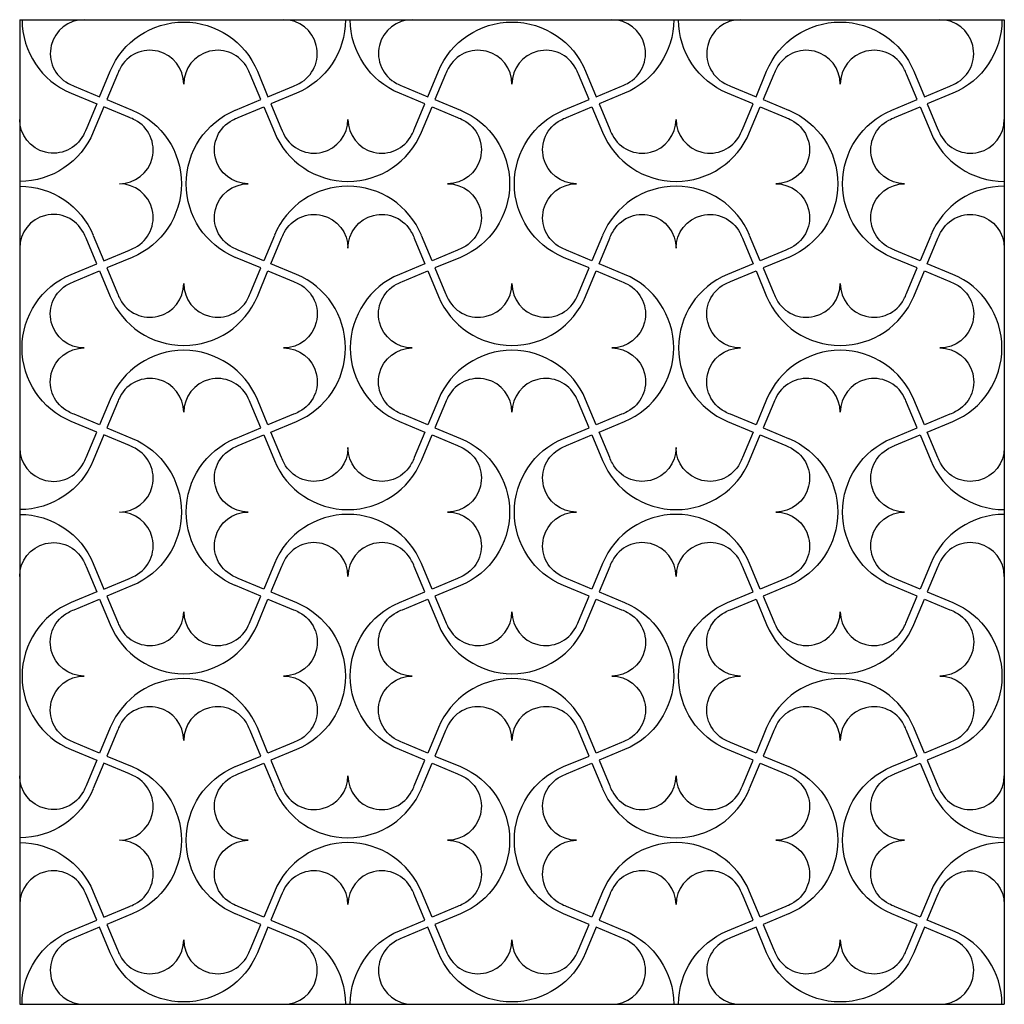
# Model space of a CAD drawing. Units: millimetres. Extents: x -34 to 68, y -113 to 105.
# Drawn here: x -34 to 68, y 3 to 105 of the extents above; entities that cross this region are included whole.
import ezdxf

# ---------------------------------------------------------------- set-up
doc = ezdxf.new("R2010")
doc.units = ezdxf.units.MM
doc.header["$MEASUREMENT"] = 0
doc.layers.add('Layer 03', color=5, linetype='Continuous')

msp = doc.modelspace()

# ---------------------------------------------------------------- linework, layer by layer
at = {"layer": 'Layer 03'}
for p, q in [((-34, 104.7), (-34, 2.7)), ((-34, 104.7), (68, 104.7)), ((68, 104.7), (68, 2.7)), ((-25.72, 96.72), (-24.62, 99.36)), ((-23.88, 99.06), (-24.98, 96.42)), ((-9.02, 96.42), (-10.12, 99.06)), ((-9.38, 99.36), (-8.28, 96.72)), ((8.28, 96.72), (9.38, 99.36)), ((10.12, 99.06), (9.02, 96.42)), ((24.98, 96.42), (23.88, 99.06)), ((24.62, 99.36), (25.72, 96.72)), ((42.28, 96.72), (43.38, 99.36)), ((44.12, 99.06), (43.02, 96.42)), ((58.98, 96.42), (57.88, 99.06)), ((58.62, 99.36), (59.72, 96.72)), ((-28.66, 97.08), (-26.02, 95.98)), ((-28.36, 97.82), (-25.72, 96.72)), ((-8.28, 96.72), (-5.64, 97.82)), ((-5.34, 97.08), (-7.98, 95.98)), ((7.98, 95.98), (5.34, 97.08)), ((5.64, 97.82), (8.28, 96.72)), ((25.72, 96.72), (28.36, 97.82)), ((28.66, 97.08), (26.02, 95.98)), ((41.98, 95.98), (39.34, 97.08)), ((39.64, 97.82), (42.28, 96.72)), ((59.72, 96.72), (62.36, 97.82)), ((62.66, 97.08), (60.02, 95.98)), ((-26.02, 95.98), (-27.12, 93.34)), ((-24.98, 96.42), (-22.34, 95.32)), ((-11.66, 95.32), (-9.02, 96.42)), ((-7.98, 95.98), (-6.88, 93.34)), ((6.88, 93.34), (7.98, 95.98)), ((9.02, 96.42), (11.66, 95.32)), ((22.34, 95.32), (24.98, 96.42)), ((26.02, 95.98), (27.12, 93.34)), ((40.88, 93.34), (41.98, 95.98)), ((43.02, 96.42), (45.66, 95.32)), ((56.34, 95.32), (58.98, 96.42)), ((60.02, 95.98), (61.12, 93.34)), ((-25.28, 95.68), (-26.38, 93.04)), ((-22.64, 94.58), (-25.28, 95.68)), ((-11.36, 94.58), (-8.72, 95.68)), ((-8.72, 95.68), (-7.62, 93.04)), ((7.62, 93.04), (8.72, 95.68)), ((8.72, 95.68), (11.36, 94.58)), ((22.64, 94.58), (25.28, 95.68)), ((25.28, 95.68), (26.38, 93.04)), ((41.62, 93.04), (42.72, 95.68)), ((42.72, 95.68), (45.36, 94.58)), ((56.64, 94.58), (59.28, 95.68)), ((59.28, 95.68), (60.38, 93.04)), ((-26.02, 79.42), (-27.12, 82.06)), ((-26.38, 82.36), (-25.28, 79.72)), ((-7.62, 82.36), (-8.72, 79.72)), ((-7.98, 79.42), (-6.88, 82.06)), ((6.88, 82.06), (7.98, 79.42)), ((8.72, 79.72), (7.62, 82.36)), ((26.38, 82.36), (25.28, 79.72)), ((26.02, 79.42), (27.12, 82.06)), ((40.88, 82.06), (41.98, 79.42)), ((42.72, 79.72), (41.62, 82.36)), ((60.38, 82.36), (59.28, 79.72)), ((60.02, 79.42), (61.12, 82.06)), ((-25.28, 79.72), (-22.64, 80.82)), ((-8.72, 79.72), (-11.36, 80.82)), ((11.36, 80.82), (8.72, 79.72)), ((25.28, 79.72), (22.64, 80.82)), ((45.36, 80.82), (42.72, 79.72)), ((59.28, 79.72), (56.64, 80.82)), ((-22.34, 80.08), (-24.98, 78.98)), ((-9.02, 78.98), (-11.66, 80.08)), ((11.66, 80.08), (9.02, 78.98)), ((24.98, 78.98), (22.34, 80.08)), ((45.66, 80.08), (43.02, 78.98)), ((58.98, 78.98), (56.34, 80.08)), ((-28.66, 78.32), (-26.02, 79.42)), ((-28.36, 77.58), (-25.72, 78.68)), ((-25.72, 78.68), (-24.62, 76.04)), ((-24.98, 78.98), (-23.88, 76.34)), ((-10.12, 76.34), (-9.02, 78.98)), ((-9.38, 76.04), (-8.28, 78.68)), ((-8.28, 78.68), (-5.64, 77.58)), ((-5.34, 78.32), (-7.98, 79.42)), ((7.98, 79.42), (5.34, 78.32)), ((5.64, 77.58), (8.28, 78.68)), ((8.28, 78.68), (9.38, 76.04)), ((9.02, 78.98), (10.12, 76.34)), ((23.88, 76.34), (24.98, 78.98)), ((24.62, 76.04), (25.72, 78.68)), ((25.72, 78.68), (28.36, 77.58)), ((28.66, 78.32), (26.02, 79.42)), ((41.98, 79.42), (39.34, 78.32)), ((39.64, 77.58), (42.28, 78.68)), ((42.28, 78.68), (43.38, 76.04)), ((43.02, 78.98), (44.12, 76.34)), ((57.88, 76.34), (58.98, 78.98)), ((58.62, 76.04), (59.72, 78.68)), ((59.72, 78.68), (62.36, 77.58)), ((62.66, 78.32), (60.02, 79.42)), ((-24.62, 65.36), (-25.72, 62.72)), ((-8.28, 62.72), (-9.38, 65.36)), ((9.38, 65.36), (8.28, 62.72)), ((25.72, 62.72), (24.62, 65.36)), ((43.38, 65.36), (42.28, 62.72)), ((59.72, 62.72), (58.62, 65.36)), ((-23.88, 65.06), (-24.98, 62.42)), ((-9.02, 62.42), (-10.12, 65.06)), ((10.12, 65.06), (9.02, 62.42)), ((24.98, 62.42), (23.88, 65.06)), ((44.12, 65.06), (43.02, 62.42)), ((58.98, 62.42), (57.88, 65.06)), ((-25.72, 62.72), (-28.36, 63.82)), ((-5.64, 63.82), (-8.28, 62.72)), ((8.28, 62.72), (5.64, 63.82)), ((28.36, 63.82), (25.72, 62.72)), ((42.28, 62.72), (39.64, 63.82)), ((62.36, 63.82), (59.72, 62.72)), ((-26.02, 61.98), (-28.66, 63.08)), ((-24.98, 62.42), (-22.34, 61.32)), ((-11.66, 61.32), (-9.02, 62.42)), ((-7.98, 61.98), (-5.34, 63.08)), ((5.34, 63.08), (7.98, 61.98)), ((9.02, 62.42), (11.66, 61.32)), ((22.34, 61.32), (24.98, 62.42)), ((26.02, 61.98), (28.66, 63.08)), ((39.34, 63.08), (41.98, 61.98)), ((43.02, 62.42), (45.66, 61.32)), ((56.34, 61.32), (58.98, 62.42)), ((60.02, 61.98), (62.66, 63.08)), ((-27.12, 59.34), (-26.02, 61.98)), ((-25.28, 61.68), (-26.38, 59.04)), ((-22.64, 60.58), (-25.28, 61.68)), ((-11.36, 60.58), (-8.72, 61.68)), ((-8.72, 61.68), (-7.62, 59.04)), ((-6.88, 59.34), (-7.98, 61.98)), ((7.98, 61.98), (6.88, 59.34)), ((7.62, 59.04), (8.72, 61.68)), ((8.72, 61.68), (11.36, 60.58)), ((22.64, 60.58), (25.28, 61.68)), ((25.28, 61.68), (26.38, 59.04)), ((27.12, 59.34), (26.02, 61.98)), ((41.98, 61.98), (40.88, 59.34)), ((41.62, 59.04), (42.72, 61.68)), ((42.72, 61.68), (45.36, 60.58)), ((56.64, 60.58), (59.28, 61.68)), ((59.28, 61.68), (60.38, 59.04)), ((61.12, 59.34), (60.02, 61.98)), ((-27.12, 48.06), (-26.02, 45.42)), ((-26.38, 48.36), (-25.28, 45.72)), ((-7.62, 48.36), (-8.72, 45.72)), ((-6.88, 48.06), (-7.98, 45.42)), ((7.98, 45.42), (6.88, 48.06)), ((8.72, 45.72), (7.62, 48.36)), ((26.38, 48.36), (25.28, 45.72)), ((27.12, 48.06), (26.02, 45.42)), ((41.98, 45.42), (40.88, 48.06)), ((42.72, 45.72), (41.62, 48.36)), ((60.38, 48.36), (59.28, 45.72)), ((61.12, 48.06), (60.02, 45.42)), ((-25.28, 45.72), (-22.64, 46.82)), ((-22.34, 46.08), (-24.98, 44.98)), ((-9.02, 44.98), (-11.66, 46.08)), ((-8.72, 45.72), (-11.36, 46.82)), ((11.36, 46.82), (8.72, 45.72)), ((11.66, 46.08), (9.02, 44.98)), ((24.98, 44.98), (22.34, 46.08)), ((25.28, 45.72), (22.64, 46.82)), ((45.36, 46.82), (42.72, 45.72)), ((45.66, 46.08), (43.02, 44.98)), ((58.98, 44.98), (56.34, 46.08)), ((59.28, 45.72), (56.64, 46.82)), ((-26.02, 45.42), (-28.66, 44.32)), ((-24.98, 44.98), (-23.88, 42.34)), ((-10.12, 42.34), (-9.02, 44.98)), ((-7.98, 45.42), (-5.34, 44.32)), ((5.34, 44.32), (7.98, 45.42)), ((9.02, 44.98), (10.12, 42.34)), ((23.88, 42.34), (24.98, 44.98)), ((26.02, 45.42), (28.66, 44.32)), ((39.34, 44.32), (41.98, 45.42)), ((43.02, 44.98), (44.12, 42.34)), ((57.88, 42.34), (58.98, 44.98)), ((60.02, 45.42), (62.66, 44.32)), ((-28.36, 43.58), (-25.72, 44.68)), ((-25.72, 44.68), (-24.62, 42.04)), ((-9.38, 42.04), (-8.28, 44.68)), ((-8.28, 44.68), (-5.64, 43.58)), ((5.64, 43.58), (8.28, 44.68)), ((8.28, 44.68), (9.38, 42.04)), ((24.62, 42.04), (25.72, 44.68)), ((25.72, 44.68), (28.36, 43.58)), ((39.64, 43.58), (42.28, 44.68)), ((42.28, 44.68), (43.38, 42.04)), ((58.62, 42.04), (59.72, 44.68)), ((59.72, 44.68), (62.36, 43.58)), ((-24.62, 31.36), (-25.72, 28.72)), ((-23.88, 31.06), (-24.98, 28.42)), ((-9.02, 28.42), (-10.12, 31.06)), ((-8.28, 28.72), (-9.38, 31.36)), ((9.38, 31.36), (8.28, 28.72)), ((10.12, 31.06), (9.02, 28.42)), ((24.98, 28.42), (23.88, 31.06)), ((25.72, 28.72), (24.62, 31.36)), ((43.38, 31.36), (42.28, 28.72)), ((44.12, 31.06), (43.02, 28.42)), ((58.98, 28.42), (57.88, 31.06)), ((59.72, 28.72), (58.62, 31.36)), ((-25.72, 28.72), (-28.36, 29.82)), ((-5.64, 29.82), (-8.28, 28.72)), ((8.28, 28.72), (5.64, 29.82)), ((28.36, 29.82), (25.72, 28.72)), ((42.28, 28.72), (39.64, 29.82)), ((62.36, 29.82), (59.72, 28.72)), ((-28.66, 29.08), (-26.02, 27.98)), ((-5.34, 29.08), (-7.98, 27.98)), ((7.98, 27.98), (5.34, 29.08)), ((28.66, 29.08), (26.02, 27.98)), ((41.98, 27.98), (39.34, 29.08)), ((62.66, 29.08), (60.02, 27.98)), ((-26.02, 27.98), (-27.12, 25.34)), ((-25.28, 27.68), (-26.38, 25.04)), ((-22.64, 26.58), (-25.28, 27.68)), ((-24.98, 28.42), (-22.34, 27.32)), ((-11.66, 27.32), (-9.02, 28.42)), ((-11.36, 26.58), (-8.72, 27.68)), ((-8.72, 27.68), (-7.62, 25.04)), ((-7.98, 27.98), (-6.88, 25.34)), ((6.88, 25.34), (7.98, 27.98)), ((7.62, 25.04), (8.72, 27.68)), ((8.72, 27.68), (11.36, 26.58)), ((9.02, 28.42), (11.66, 27.32)), ((22.34, 27.32), (24.98, 28.42)), ((22.64, 26.58), (25.28, 27.68)), ((25.28, 27.68), (26.38, 25.04)), ((26.02, 27.98), (27.12, 25.34)), ((40.88, 25.34), (41.98, 27.98)), ((41.62, 25.04), (42.72, 27.68)), ((42.72, 27.68), (45.36, 26.58)), ((43.02, 28.42), (45.66, 27.32)), ((56.34, 27.32), (58.98, 28.42)), ((56.64, 26.58), (59.28, 27.68)), ((59.28, 27.68), (60.38, 25.04)), ((60.02, 27.98), (61.12, 25.34)), ((-26.38, 14.36), (-25.28, 11.72)), ((-7.62, 14.36), (-8.72, 11.72)), ((8.72, 11.72), (7.62, 14.36)), ((26.38, 14.36), (25.28, 11.72)), ((42.72, 11.72), (41.62, 14.36)), ((60.38, 14.36), (59.28, 11.72)), ((-26.02, 11.42), (-27.12, 14.06)), ((-6.88, 14.06), (-7.98, 11.42)), ((7.98, 11.42), (6.88, 14.06)), ((27.12, 14.06), (26.02, 11.42)), ((41.98, 11.42), (40.88, 14.06)), ((60.02, 11.42), (61.12, 14.06)), ((-25.28, 11.72), (-22.64, 12.82)), ((-8.72, 11.72), (-11.36, 12.82)), ((11.36, 12.82), (8.72, 11.72)), ((25.28, 11.72), (22.64, 12.82)), ((45.36, 12.82), (42.72, 11.72)), ((59.28, 11.72), (56.64, 12.82)), ((-28.66, 10.32), (-26.02, 11.42)), ((-22.34, 12.08), (-24.98, 10.98)), ((-9.02, 10.98), (-11.66, 12.08)), ((-7.98, 11.42), (-5.34, 10.32)), ((5.34, 10.32), (7.98, 11.42)), ((11.66, 12.08), (9.02, 10.98)), ((24.98, 10.98), (22.34, 12.08)), ((26.02, 11.42), (28.66, 10.32)), ((39.34, 10.32), (41.98, 11.42)), ((45.66, 12.08), (43.02, 10.98)), ((58.98, 10.98), (56.34, 12.08)), ((62.66, 10.32), (60.02, 11.42)), ((-25.72, 10.68), (-28.36, 9.58)), ((-24.62, 8.04), (-25.72, 10.68)), ((-24.98, 10.98), (-23.88, 8.34)), ((-10.12, 8.34), (-9.02, 10.98)), ((-8.28, 10.68), (-9.38, 8.04)), ((-5.64, 9.58), (-8.28, 10.68)), ((8.28, 10.68), (5.64, 9.58)), ((9.38, 8.04), (8.28, 10.68)), ((9.02, 10.98), (10.12, 8.34)), ((23.88, 8.34), (24.98, 10.98)), ((25.72, 10.68), (24.62, 8.04)), ((28.36, 9.58), (25.72, 10.68)), ((42.28, 10.68), (39.64, 9.58)), ((43.38, 8.04), (42.28, 10.68)), ((43.02, 10.98), (44.12, 8.34)), ((57.88, 8.34), (58.98, 10.98)), ((59.72, 10.68), (58.62, 8.04)), ((62.36, 9.58), (59.72, 10.68)), ((-34, 2.7), (68, 2.7))]:
    msp.add_line(p, q, dxfattribs=at)
for centre, radius, start, end in [((-25.5, 104.7), 8.25, 180, 247.4476), ((-27.33, 101.2), 3.5, 90, 242.3842), ((-6.67, 101.2), 3.5, 297.6158, 90), ((6.67, 101.2), 3.5, 90, 242.3842), ((27.33, 101.2), 3.5, 297.6158, 90), ((40.67, 101.2), 3.5, 90, 242.3842), ((61.33, 101.2), 3.5, 297.6158, 90), ((-20.5, 98.03), 3.5, 360, 152.3842), ((-13.5, 98.03), 3.5, 27.6158, 180), ((13.5, 98.03), 3.5, 360, 152.3842), ((20.5, 98.03), 3.5, 27.6158, 180), ((47.5, 98.03), 3.5, 360, 152.3842), ((54.5, 98.03), 3.5, 27.6158, 180), ((-17, 96.2), 7.45, 152.3842, 157.4476), ((-17, 96.2), 7.45, 22.5524, 27.6158), ((17, 96.2), 7.45, 152.3842, 157.4476), ((17, 96.2), 7.45, 22.5524, 27.6158), ((51, 96.2), 7.45, 152.3842, 157.4476), ((51, 96.2), 7.45, 22.5524, 27.6158), ((-25.5, 104.7), 7.45, 242.3842, 247.4476), ((-8.5, 104.7), 7.45, 292.5524, 297.6158), ((8.5, 104.7), 7.45, 242.3842, 247.4476), ((25.5, 104.7), 7.45, 292.5524, 297.6158), ((42.5, 104.7), 7.45, 242.3842, 247.4476), ((59.5, 104.7), 7.45, 292.5524, 297.6158), ((-23.67, 91.2), 3.5, 270, 62.3842), ((-25.5, 87.7), 7.45, 62.3842, 67.4476), ((-3.5, 94.37), 3.5, 207.6158, 360), ((3.5, 94.37), 3.5, 180, 332.3842), ((30.5, 94.37), 3.5, 207.6158, 360), ((37.5, 94.37), 3.5, 180, 332.3842), ((64.5, 94.37), 3.5, 207.6158, 360), ((0, 96.2), 8.25, 202.5524, 270), ((0, 96.2), 7.45, 202.5524, 207.6158), ((0, 96.2), 8.25, 270, 337.4476), ((0, 96.2), 7.45, 332.3842, 337.4476), ((34, 96.2), 8.25, 202.5524, 270), ((34, 96.2), 7.45, 202.5524, 207.6158), ((34, 96.2), 8.25, 270, 337.4476), ((34, 96.2), 7.45, 332.3842, 337.4476), ((68, 96.2), 8.25, 202.5524, 270), ((68, 96.2), 7.45, 202.5524, 207.6158), ((-23.67, 84.2), 3.5, 297.6158, 90), ((0, 79.2), 8.25, 90, 157.4476), ((0, 79.2), 8.25, 22.5524, 90), ((34, 79.2), 8.25, 90, 157.4476), ((34, 79.2), 8.25, 22.5524, 90), ((68, 79.2), 8.25, 90, 157.4476), ((-30.5, 81.03), 3.5, 27.6158, 180), ((-34, 79.2), 7.45, 22.5524, 27.6158), ((-25.5, 87.7), 7.45, 292.5524, 297.6158), ((-8.5, 70.7), 8.25, 360, 67.4476), ((8.5, 70.7), 8.25, 112.5524, 180), ((25.5, 70.7), 8.25, 0, 67.4476), ((42.5, 70.7), 8.25, 112.5524, 180), ((59.5, 70.7), 8.25, 0, 67.4476), ((-20.5, 77.37), 3.5, 207.6158, 0), ((-13.5, 77.37), 3.5, 180, 332.3842), ((13.5, 77.37), 3.5, 207.6158, 0), ((20.5, 77.37), 3.5, 180, 332.3842), ((47.5, 77.37), 3.5, 207.6158, 0), ((54.5, 77.37), 3.5, 180, 332.3842), ((-17, 79.2), 8.25, 202.5524, 270), ((-17, 79.2), 7.45, 202.5524, 207.6158), ((-17, 79.2), 8.25, 270, 337.4476), ((-17, 79.2), 7.45, 332.3842, 337.4476), ((17, 79.2), 8.25, 202.5524, 270), ((17, 79.2), 7.45, 202.5524, 207.6158), ((17, 79.2), 8.25, 270, 337.4476), ((17, 79.2), 7.45, 332.3842, 337.4476), ((51, 79.2), 8.25, 202.5524, 270), ((51, 79.2), 7.45, 202.5524, 207.6158), ((51, 79.2), 8.25, 270, 337.4476), ((51, 79.2), 7.45, 332.3842, 337.4476), ((-17, 62.2), 8.25, 90, 157.4476), ((-17, 62.2), 8.25, 22.5524, 90), ((-8.5, 70.7), 8.25, 292.5524, 360), ((8.5, 70.7), 8.25, 180, 247.4476), ((17, 62.2), 8.25, 90, 157.4476), ((17, 62.2), 8.25, 22.5524, 90), ((25.5, 70.7), 8.25, 292.5524, 360), ((42.5, 70.7), 8.25, 180, 247.4476), ((51, 62.2), 8.25, 90, 157.4476), ((51, 62.2), 8.25, 22.5524, 90), ((59.5, 70.7), 8.25, 292.5524, 360), ((-20.5, 64.03), 3.5, 360, 152.3842), ((-13.5, 64.03), 3.5, 27.6158, 180), ((13.5, 64.03), 3.5, 360, 152.3842), ((20.5, 64.03), 3.5, 27.6158, 180), ((47.5, 64.03), 3.5, 360, 152.3842), ((54.5, 64.03), 3.5, 27.6158, 180), ((-17, 62.2), 7.45, 152.3842, 157.4476), ((-17, 62.2), 7.45, 22.5524, 27.6158), ((17, 62.2), 7.45, 152.3842, 157.4476), ((17, 62.2), 7.45, 22.5524, 27.6158), ((51, 62.2), 7.45, 152.3842, 157.4476), ((51, 62.2), 7.45, 22.5524, 27.6158), ((-30.5, 60.37), 3.5, 180, 332.3842), ((-23.67, 57.2), 3.5, 270, 62.3842), ((-25.5, 53.7), 7.45, 62.3842, 67.4476), ((-34, 62.2), 7.45, 332.3842, 337.4476), ((0, 62.2), 8.25, 202.5524, 270), ((0, 62.2), 8.25, 270, 337.4476), ((34, 62.2), 8.25, 202.5524, 270), ((34, 62.2), 8.25, 270, 337.4476), ((68, 62.2), 8.25, 202.5524, 270), ((-23.67, 50.2), 3.5, 297.6158, 90), ((0, 45.2), 8.25, 90, 157.4476), ((0, 45.2), 8.25, 22.5524, 90), ((34, 45.2), 8.25, 90, 157.4476), ((34, 45.2), 8.25, 22.5524, 90), ((68, 45.2), 8.25, 90, 157.4476), ((-3.5, 47.03), 3.5, 0, 152.3842), ((3.5, 47.03), 3.5, 27.6158, 180), ((30.5, 47.03), 3.5, 0, 152.3842), ((37.5, 47.03), 3.5, 27.6158, 180), ((64.5, 47.03), 3.5, 0, 152.3842), ((0, 45.2), 7.45, 152.3842, 157.4476), ((0, 45.2), 7.45, 22.5524, 27.6158), ((34, 45.2), 7.45, 152.3842, 157.4476), ((34, 45.2), 7.45, 22.5524, 27.6158), ((68, 45.2), 7.45, 152.3842, 157.4476), ((-25.5, 53.7), 7.45, 292.5524, 297.6158), ((-25.5, 36.7), 8.25, 112.5524, 180), ((-20.5, 43.37), 3.5, 207.6158, 0), ((-13.5, 43.37), 3.5, 180, 332.3842), ((13.5, 43.37), 3.5, 207.6158, 0), ((20.5, 43.37), 3.5, 180, 332.3842), ((47.5, 43.37), 3.5, 207.6158, 0), ((54.5, 43.37), 3.5, 180, 332.3842), ((-17, 45.2), 8.25, 202.5524, 270), ((-17, 45.2), 7.45, 202.5524, 207.6158), ((-17, 45.2), 8.25, 270, 337.4476), ((-17, 45.2), 7.45, 332.3842, 337.4476), ((17, 45.2), 8.25, 202.5524, 270), ((17, 45.2), 7.45, 202.5524, 207.6158), ((17, 45.2), 8.25, 270, 337.4476), ((17, 45.2), 7.45, 332.3842, 337.4476), ((51, 45.2), 8.25, 202.5524, 270), ((51, 45.2), 7.45, 202.5524, 207.6158), ((51, 45.2), 8.25, 270, 337.4476), ((51, 45.2), 7.45, 332.3842, 337.4476), ((-25.5, 36.7), 8.25, 180, 247.4476), ((-17, 28.2), 8.25, 90, 157.4476), ((-17, 28.2), 8.25, 22.5524, 90), ((17, 28.2), 8.25, 90, 157.4476), ((17, 28.2), 8.25, 22.5524, 90), ((51, 28.2), 8.25, 90, 157.4476), ((51, 28.2), 8.25, 22.5524, 90), ((-20.5, 30.03), 3.5, 360, 152.3842), ((-13.5, 30.03), 3.5, 27.6158, 180), ((13.5, 30.03), 3.5, 360, 152.3842), ((20.5, 30.03), 3.5, 27.6158, 180), ((47.5, 30.03), 3.5, 360, 152.3842), ((54.5, 30.03), 3.5, 27.6158, 180), ((-17, 28.2), 7.45, 152.3842, 157.4476), ((-17, 28.2), 7.45, 22.5524, 27.6158), ((17, 28.2), 7.45, 152.3842, 157.4476), ((17, 28.2), 7.45, 22.5524, 27.6158), ((51, 28.2), 7.45, 152.3842, 157.4476), ((51, 28.2), 7.45, 22.5524, 27.6158), ((-25.5, 19.7), 7.45, 62.3842, 67.4476), ((-23.67, 23.2), 3.5, 270, 62.3842), ((-3.5, 26.37), 3.5, 207.6158, 360), ((3.5, 26.37), 3.5, 180, 332.3842), ((30.5, 26.37), 3.5, 207.6158, 360), ((37.5, 26.37), 3.5, 180, 332.3842), ((64.5, 26.37), 3.5, 207.6158, 360), ((0, 28.2), 8.25, 202.5524, 270), ((0, 28.2), 7.45, 202.5524, 207.6158), ((0, 28.2), 8.25, 270, 337.4476), ((0, 28.2), 7.45, 332.3842, 337.4476), ((34, 28.2), 8.25, 202.5524, 270), ((34, 28.2), 7.45, 202.5524, 207.6158), ((34, 28.2), 8.25, 270, 337.4476), ((34, 28.2), 7.45, 332.3842, 337.4476), ((68, 28.2), 8.25, 202.5524, 270), ((68, 28.2), 7.45, 202.5524, 207.6158), ((-23.67, 16.2), 3.5, 297.6158, 90), ((0, 11.2), 8.25, 90, 157.4476), ((0, 11.2), 8.25, 22.5524, 90), ((34, 11.2), 8.25, 90, 157.4476), ((34, 11.2), 8.25, 22.5524, 90), ((68, 11.2), 8.25, 90, 157.4476), ((-30.5, 13.03), 3.5, 27.6158, 180), ((-3.5, 13.03), 3.5, 0, 152.3842), ((3.5, 13.03), 3.5, 27.6158, 180), ((30.5, 13.03), 3.5, 0, 152.3842), ((37.5, 13.03), 3.5, 27.6158, 180), ((-34, 11.2), 7.45, 22.5524, 27.6158), ((0, 11.2), 7.45, 152.3842, 157.4476), ((0, 11.2), 7.45, 22.5524, 27.6158), ((34, 11.2), 7.45, 152.3842, 157.4476), ((34, 11.2), 7.45, 22.5524, 27.6158), ((-25.5, 19.7), 7.45, 292.5524, 297.6158), ((59.5, 2.7), 8.25, 360, 67.4476), ((-27.33, 6.2), 3.5, 117.6158, 270), ((-25.5, 2.7), 7.45, 112.5524, 117.6158), ((-20.5, 9.37), 3.5, 207.6158, 0), ((-13.5, 9.37), 3.5, 180, 332.3842), ((-6.67, 6.2), 3.5, 270, 62.3842), ((-8.5, 2.7), 7.45, 62.3842, 67.4476), ((6.67, 6.2), 3.5, 117.6158, 270), ((8.5, 2.7), 7.45, 112.5524, 117.6158), ((13.5, 9.37), 3.5, 207.6158, 0), ((20.5, 9.37), 3.5, 180, 332.3842), ((27.33, 6.2), 3.5, 270, 62.3842), ((25.5, 2.7), 7.45, 62.3842, 67.4476), ((40.67, 6.2), 3.5, 117.6158, 270), ((42.5, 2.7), 7.45, 112.5524, 117.6158), ((47.5, 9.37), 3.5, 207.6158, 0), ((54.5, 9.37), 3.5, 180, 332.3842), ((61.33, 6.2), 3.5, 270, 62.3842), ((59.5, 2.7), 7.45, 62.3842, 67.4476), ((-17, 11.2), 7.45, 202.5524, 207.6158), ((-17, 11.2), 7.45, 332.3842, 337.4476), ((17, 11.2), 7.45, 202.5524, 207.6158), ((17, 11.2), 7.45, 332.3842, 337.4476), ((51, 11.2), 7.45, 202.5524, 207.6158), ((51, 11.2), 7.45, 332.3842, 337.4476)]:
    msp.add_arc(centre, radius, start, end, dxfattribs=at)
at = {"layer": 'Layer 03', "extrusion": (0, 0, -1)}
for centre, radius, start, end in [((17, 96.2), 8.25, 22.5524, 90), ((17, 96.2), 8.25, 90, 157.4476), ((8.5, 104.7), 8.25, 180, 247.4476), ((-8.5, 104.7), 8.25, 292.5524, 0), ((-17, 96.2), 8.25, 22.5524, 90), ((-17, 96.2), 8.25, 90, 157.4476), ((-25.5, 104.7), 8.25, 180, 247.4476), ((-42.5, 104.7), 8.25, 292.5524, 360), ((-51, 96.2), 8.25, 22.5524, 90), ((-51, 96.2), 8.25, 90, 157.4476), ((-59.5, 104.7), 8.25, 180, 247.4476), ((25.5, 87.7), 8.25, 112.5524, 180), ((8.5, 87.7), 8.25, 0, 67.4476), ((-8.5, 87.7), 8.25, 112.5524, 180), ((-25.5, 87.7), 8.25, 0, 67.4476), ((-42.5, 87.7), 8.25, 112.5524, 180), ((-59.5, 87.7), 8.25, 360, 67.4476), ((30.5, 94.37), 3.5, 207.6158, 360), ((10.33, 91.2), 3.5, 270, 62.3842), ((8.5, 87.7), 7.45, 62.3842, 67.4476), ((-10.33, 91.2), 3.5, 117.6158, 270), ((-8.5, 87.7), 7.45, 112.5524, 117.6158), ((-23.67, 91.2), 3.5, 270, 62.3842), ((-25.5, 87.7), 7.45, 62.3842, 67.4476), ((-44.33, 91.2), 3.5, 117.6158, 270), ((-42.5, 87.7), 7.45, 112.5524, 117.6158), ((-57.67, 91.2), 3.5, 270, 62.3842), ((-59.5, 87.7), 7.45, 62.3842, 67.4476), ((34, 96.2), 8.25, 202.5524, 270), ((34, 96.2), 7.45, 202.5524, 207.6158), ((34, 79.2), 8.25, 90, 157.4476), ((25.5, 87.7), 8.25, 180, 247.4476), ((8.5, 87.7), 8.25, 292.5524, 0), ((10.33, 84.2), 3.5, 297.6158, 90), ((-10.33, 84.2), 3.5, 90, 242.3842), ((-8.5, 87.7), 8.25, 180, 247.4476), ((-25.5, 87.7), 8.25, 292.5524, 0), ((-23.67, 84.2), 3.5, 297.6158, 90), ((-44.33, 84.2), 3.5, 90, 242.3842), ((-42.5, 87.7), 8.25, 180, 247.4476), ((-59.5, 87.7), 8.25, 292.5524, 0), ((-57.67, 84.2), 3.5, 297.6158, 90), ((3.5, 81.03), 3.5, 27.6158, 180), ((-3.5, 81.03), 3.5, 0, 152.3842), ((-30.5, 81.03), 3.5, 27.6158, 180), ((-37.5, 81.03), 3.5, 0, 152.3842), ((-64.5, 81.03), 3.5, 27.6158, 180), ((0, 79.2), 7.45, 22.5524, 27.6158), ((0, 79.2), 7.45, 152.3842, 157.4476), ((-34, 79.2), 7.45, 22.5524, 27.6158), ((-34, 79.2), 7.45, 152.3842, 157.4476), ((-68, 79.2), 7.45, 22.5524, 27.6158), ((8.5, 87.7), 7.45, 292.5524, 297.6158), ((-8.5, 87.7), 7.45, 242.3842, 247.4476), ((-25.5, 87.7), 7.45, 292.5524, 297.6158), ((-42.5, 87.7), 7.45, 242.3842, 247.4476), ((-59.5, 87.7), 7.45, 292.5524, 297.6158), ((25.5, 70.7), 8.25, 0, 67.4476), ((25.5, 70.7), 7.45, 62.3842, 67.4476), ((8.5, 70.7), 7.45, 112.5524, 117.6158), ((-8.5, 70.7), 7.45, 62.3842, 67.4476), ((-25.5, 70.7), 7.45, 112.5524, 117.6158), ((-42.5, 70.7), 7.45, 62.3842, 67.4476), ((-59.5, 70.7), 7.45, 112.5524, 117.6158), ((27.33, 74.2), 3.5, 270, 62.3842), ((6.67, 74.2), 3.5, 117.6158, 270), ((-6.67, 74.2), 3.5, 270, 62.3842), ((-27.33, 74.2), 3.5, 117.6158, 270), ((-40.67, 74.2), 3.5, 270, 62.3842), ((-61.33, 74.2), 3.5, 117.6158, 270), ((25.5, 70.7), 8.25, 292.5524, 0), ((27.33, 67.2), 3.5, 297.6158, 90), ((6.67, 67.2), 3.5, 90, 242.3842), ((-6.67, 67.2), 3.5, 297.6158, 90), ((-27.33, 67.2), 3.5, 90, 242.3842), ((-40.67, 67.2), 3.5, 297.6158, 90), ((-61.33, 67.2), 3.5, 90, 242.3842), ((25.5, 70.7), 7.45, 292.5524, 297.6158), ((8.5, 70.7), 7.45, 242.3842, 247.4476), ((-8.5, 70.7), 7.45, 292.5524, 297.6158), ((-25.5, 70.7), 7.45, 242.3842, 247.4476), ((-42.5, 70.7), 7.45, 292.5524, 297.6158), ((-59.5, 70.7), 7.45, 242.3842, 247.4476), ((25.5, 53.7), 8.25, 112.5524, 180), ((8.5, 53.7), 8.25, 0, 67.4476), ((-8.5, 53.7), 8.25, 112.5524, 180), ((-25.5, 53.7), 8.25, 0, 67.4476), ((-42.5, 53.7), 8.25, 112.5524, 180), ((-59.5, 53.7), 8.25, 360, 67.4476), ((10.33, 57.2), 3.5, 270, 62.3842), ((8.5, 53.7), 7.45, 62.3842, 67.4476), ((3.5, 60.37), 3.5, 180, 332.3842), ((-3.5, 60.37), 3.5, 207.6158, 360), ((-10.33, 57.2), 3.5, 117.6158, 270), ((-8.5, 53.7), 7.45, 112.5524, 117.6158), ((-23.67, 57.2), 3.5, 270, 62.3842), ((-25.5, 53.7), 7.45, 62.3842, 67.4476), ((-30.5, 60.37), 3.5, 180, 332.3842), ((-37.5, 60.37), 3.5, 207.6158, 360), ((-44.33, 57.2), 3.5, 117.6158, 270), ((-42.5, 53.7), 7.45, 112.5524, 117.6158), ((-57.67, 57.2), 3.5, 270, 62.3842), ((-59.5, 53.7), 7.45, 62.3842, 67.4476), ((-64.5, 60.37), 3.5, 180, 332.3842), ((0, 62.2), 7.45, 332.3842, 337.4476), ((0, 62.2), 7.45, 202.5524, 207.6158), ((-34, 62.2), 7.45, 332.3842, 337.4476), ((-34, 62.2), 7.45, 202.5524, 207.6158), ((-68, 62.2), 7.45, 332.3842, 337.4476), ((34, 62.2), 8.25, 202.5524, 270), ((34, 45.2), 8.25, 90, 157.4476), ((25.5, 53.7), 8.25, 180, 247.4476), ((8.5, 53.7), 8.25, 292.5524, 0), ((10.33, 50.2), 3.5, 297.6158, 90), ((-10.33, 50.2), 3.5, 90, 242.3842), ((-8.5, 53.7), 8.25, 180, 247.4476), ((-25.5, 53.7), 8.25, 292.5524, 0), ((-23.67, 50.2), 3.5, 297.6158, 90), ((-44.33, 50.2), 3.5, 90, 242.3842), ((-42.5, 53.7), 8.25, 180, 247.4476), ((-59.5, 53.7), 8.25, 292.5524, 0), ((-57.67, 50.2), 3.5, 297.6158, 90), ((30.5, 47.03), 3.5, 0, 152.3842), ((34, 45.2), 7.45, 152.3842, 157.4476), ((8.5, 53.7), 7.45, 292.5524, 297.6158), ((-8.5, 53.7), 7.45, 242.3842, 247.4476), ((-25.5, 53.7), 7.45, 292.5524, 297.6158), ((-42.5, 53.7), 7.45, 242.3842, 247.4476), ((-59.5, 53.7), 7.45, 292.5524, 297.6158), ((8.5, 36.7), 8.25, 112.5524, 180), ((-8.5, 36.7), 8.25, 360, 67.4476), ((-25.5, 36.7), 8.25, 112.5524, 180), ((-42.5, 36.7), 8.25, 0, 67.4476), ((-59.5, 36.7), 8.25, 112.5524, 180), ((27.33, 40.2), 3.5, 270, 62.3842), ((25.5, 36.7), 7.45, 62.3842, 67.4476), ((6.67, 40.2), 3.5, 117.6158, 270), ((8.5, 36.7), 7.45, 112.5524, 117.6158), ((-6.67, 40.2), 3.5, 270, 62.3842), ((-8.5, 36.7), 7.45, 62.3842, 67.4476), ((-27.33, 40.2), 3.5, 117.6158, 270), ((-25.5, 36.7), 7.45, 112.5524, 117.6158), ((-40.67, 40.2), 3.5, 270, 62.3842), ((-42.5, 36.7), 7.45, 62.3842, 67.4476), ((-61.33, 40.2), 3.5, 117.6158, 270), ((-59.5, 36.7), 7.45, 112.5524, 117.6158), ((27.33, 33.2), 3.5, 297.6158, 90), ((6.67, 33.2), 3.5, 90, 242.3842), ((8.5, 36.7), 8.25, 180, 247.4476), ((-8.5, 36.7), 8.25, 292.5524, 0), ((-6.67, 33.2), 3.5, 297.6158, 90), ((-27.33, 33.2), 3.5, 90, 242.3842), ((-25.5, 36.7), 8.25, 180, 247.4476), ((-42.5, 36.7), 8.25, 292.5524, 360), ((-40.67, 33.2), 3.5, 297.6158, 90), ((-61.33, 33.2), 3.5, 90, 242.3842), ((-59.5, 36.7), 8.25, 180, 247.4476), ((25.5, 36.7), 7.45, 292.5524, 297.6158), ((8.5, 36.7), 7.45, 242.3842, 247.4476), ((-8.5, 36.7), 7.45, 292.5524, 297.6158), ((-25.5, 36.7), 7.45, 242.3842, 247.4476), ((-42.5, 36.7), 7.45, 292.5524, 297.6158), ((-59.5, 36.7), 7.45, 242.3842, 247.4476), ((25.5, 19.7), 8.25, 112.5524, 180), ((8.5, 19.7), 8.25, 360, 67.4476), ((8.5, 19.7), 7.45, 62.3842, 67.4476), ((-8.5, 19.7), 7.45, 112.5524, 117.6158), ((-8.5, 19.7), 8.25, 112.5524, 180), ((-25.5, 19.7), 8.25, 0, 67.4476), ((-25.5, 19.7), 7.45, 62.3842, 67.4476), ((-42.5, 19.7), 7.45, 112.5524, 117.6158), ((-42.5, 19.7), 8.25, 112.5524, 180), ((-59.5, 19.7), 8.25, 360, 67.4476), ((-59.5, 19.7), 7.45, 62.3842, 67.4476), ((30.5, 26.37), 3.5, 207.6158, 360), ((10.33, 23.2), 3.5, 270, 62.3842), ((-10.33, 23.2), 3.5, 117.6158, 270), ((-23.67, 23.2), 3.5, 270, 62.3842), ((-44.33, 23.2), 3.5, 117.6158, 270), ((-57.67, 23.2), 3.5, 270, 62.3842), ((34, 28.2), 8.25, 202.5524, 270), ((34, 28.2), 7.45, 202.5524, 207.6158), ((34, 11.2), 8.25, 90, 157.4476), ((25.5, 19.7), 8.25, 180, 247.4476), ((8.5, 19.7), 8.25, 292.5524, 360), ((10.33, 16.2), 3.5, 297.6158, 90), ((-10.33, 16.2), 3.5, 90, 242.3842), ((-8.5, 19.7), 8.25, 180, 247.4476), ((-25.5, 19.7), 8.25, 292.5524, 360), ((-23.67, 16.2), 3.5, 297.6158, 90), ((-44.33, 16.2), 3.5, 90, 242.3842), ((-42.5, 19.7), 8.25, 180, 247.4476), ((-59.5, 19.7), 8.25, 292.5524, 0), ((-57.67, 16.2), 3.5, 297.6158, 90), ((-64.5, 13.03), 3.5, 27.6158, 180), ((-68, 11.2), 7.45, 22.5524, 27.6158), ((8.5, 19.7), 7.45, 292.5524, 297.6158), ((-8.5, 19.7), 7.45, 242.3842, 247.4476), ((-25.5, 19.7), 7.45, 292.5524, 297.6158), ((-42.5, 19.7), 7.45, 242.3842, 247.4476), ((-59.5, 19.7), 7.45, 292.5524, 297.6158), ((25.5, 2.7), 8.25, 360, 67.4476), ((8.5, 2.7), 8.25, 112.5524, 180), ((-8.5, 2.7), 8.25, 0, 67.4476), ((-25.5, 2.7), 8.25, 112.5524, 180), ((-42.5, 2.7), 8.25, 0, 67.4476), ((17, 11.2), 8.25, 270, 337.4476), ((17, 11.2), 8.25, 202.5524, 270), ((-17, 11.2), 8.25, 270, 337.4476), ((-17, 11.2), 8.25, 202.5524, 270), ((-51, 11.2), 8.25, 270, 337.4476), ((-51, 11.2), 8.25, 202.5524, 270)]:
    msp.add_arc(centre, radius, start, end, dxfattribs=at)

doc.saveas('drawing.dxf')
